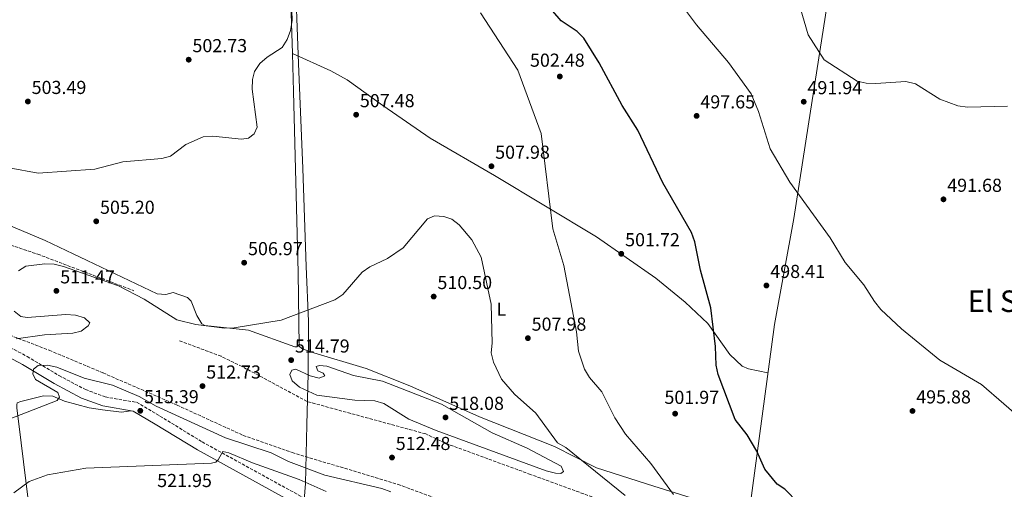
# Model space of a CAD drawing. Units: metres. Extents: x 614272 to 617721, y 4729379 to 4731746.
# Drawn here: x 614598 to 615123, y 4730269 to 4730520 of the extents above; entities that cross this region are included whole.
import ezdxf
from ezdxf.enums import TextEntityAlignment as Align

# ---------------------------------------------------------------- set-up
doc = ezdxf.new("R2010")
doc.units = ezdxf.units.M
doc.header["$MEASUREMENT"] = 0
doc.linetypes.add('DGN Style 3', pattern=[2.435890702152634, 1.739921930109024, -0.6959687720436097])
for name, color, linetype, lineweight in [('Camino', 7, 'DGN Style 3', 0), ('Cota de punto acotado terreno', 7, 'Continuous', 0), ('Curva de nivel directora', 30, 'Continuous', 30), ('Curva de nivel intermedia', 30, 'Continuous', 0), ('Etiqueta de uso rústico', 92, 'Continuous', 0), ('Límite de Concejo', 7, 'Continuous', 0), ('Línea de cambio de uso (parcela vista)', 92, 'Continuous', 0), ('Línea de vial en construcción', 7, 'DGN Style 3', 13), ('Margen derecho', 7, 'Continuous', 0), ('Punto acotado terreno (símbolo)', 7, 'Continuous', 0), ('Texto de Área (paraje) menor', 7, 'Continuous', 0)]:
    doc.layers.add(name, color=color, linetype=linetype, lineweight=lineweight)
doc.styles.add('Style-Arial', font='arial.ttf')

# ---------------------------------------------------------------- blocks, each defined once
blk = doc.blocks.new('5PATER')
at = {"layer": 'Punto acotado terreno (símbolo)', "linetype": 'Continuous', "lineweight": 0}
h = blk.add_hatch(color=51, dxfattribs=at)
edge = h.paths.add_edge_path()
edge.add_ellipse((0, 0), major_axis=(-0.1095731443231308, -0.1110710700762829), ratio=0.9994222409660317, start_angle=0, end_angle=360)

msp = doc.modelspace()

# ---------------------------------------------------------------- linework, layer by layer
at = {"layer": 'Camino', "color": 7, "linetype": 'DGN Style 3', "lineweight": 0}
msp.add_polyline3d([(614589.109999998, 4730347.08, 510.8099999999977), (614602.3999999983, 4730340.040000002, 513.3300000000017), (614619.2800000006, 4730329.869999999, 516.1999999999972), (614633.4299999994, 4730322.420000002, 516.8699999999953), (614643.9999999995, 4730318.470000002, 516.6100000000006), (614660.7099999997, 4730315.58, 515.3500000000058), (614673.1700000009, 4730308.279999999, 515.5200000000041), (614695.6299999978, 4730294.490000002, 518.3800000000048), (614763.2399999974, 4730257.220000002, 524.6900000000024), (614776.359999998, 4730247.520000001, 526.9600000000065), (614817.1400000011, 4730222.949999999, 534.779999999999), (614825.57, 4730217.990000002, 535.2899999999936), (614836.69, 4730212.9, 535.320000000007), (614848.9499999977, 4730209.600000001, 535.050000000003), (614856.8799999983, 4730208.270000001, 534.1600000000036), (614882.8299999986, 4730206.029999999, 528.050000000003), (614907.1099999994, 4730205.430000001, 521.2599999999948), (614932.0599999984, 4730206.410000001, 514.0899999999965), (614946.3700000005, 4730209.08, 511.0599999999977)], dxfattribs=at)
at = {"layer": 'Curva de nivel directora', "color": 30, "linetype": 'Continuous', "lineweight": 30, "elevation": 500.0000000000003, "flags": 128}
msp.add_lwpolyline([(615013.3799999988, 4730261.730000002), (615006.1999999994, 4730269.220000002), (615002.0300000008, 4730271.980000001), (614995.4599999995, 4730279.87), (614991.3099999987, 4730289.550000001), (614986.1099999996, 4730298.260000002), (614979.6900000002, 4730306.390000001), (614970.7199999981, 4730330.480000001), (614969.5899999995, 4730335.350000001), (614969.1899999992, 4730345.420000002), (614966.7999999998, 4730366.01), (614961.2199999986, 4730386.02), (614958.2300000002, 4730401.090000001), (614956.4299999987, 4730406.109999999), (614941.0799999996, 4730432.600000001), (614927.8099999994, 4730460.699999999), (614919.4199999986, 4730473.800000002), (614907.1699999997, 4730496.62), (614899.0400000004, 4730509.800000002), (614895.4399999996, 4730513.300000002), (614886.9399999991, 4730518.940000001), (614877.0599999996, 4730530.730000001)], dxfattribs=at)
at = {"layer": 'Curva de nivel intermedia', "color": 30, "linetype": 'Continuous', "lineweight": 0, "flags": 128}
for points, elevation in [([(614943.600000001, 4730537.600000001), (614959.0199999993, 4730516.84), (614976.1299999995, 4730496.720000001), (614988.2500000009, 4730480.130000002), (614992.1, 4730470.59), (614998.26, 4730450.649999999), (615008.9000000019, 4730432.940000001), (615030.27, 4730403.3), (615038.3000000011, 4730390.190000001), (615048.1900000018, 4730378.220000001), (615053.9100000015, 4730369.28), (615057.3400000003, 4730365), (615068.3700000009, 4730354.77), (615088.7100000011, 4730337.989999999), (615110.9700000013, 4730325.01), (615134.8000000005, 4730304.489999998)], 495), ([(614592.9000000011, 4730440.56), (614608.2600000012, 4730437.789999999), (614638.5600000012, 4730439.930000001), (614653.47, 4730443.779999998), (614674.2300000003, 4730445.569999998), (614678.8500000006, 4730446.749999999), (614687.0300000012, 4730452.989999999), (614696.3000000005, 4730457.050000001), (614701.3699999999, 4730457.46), (614716.5600000002, 4730455.96), (614720.3300000009, 4730456.49), (614723.3700000008, 4730458.740000002), (614725.0700000017, 4730462.349999999), (614722.3100000012, 4730482.619999999), (614722.4900000001, 4730487.609999998), (614723.5200000005, 4730492.05), (614726.4500000009, 4730496.220000001), (614730.2500000007, 4730499.649999999), (614738.3600000021, 4730504.740000002), (614740.9999999997, 4730509.01), (614742.7499999999, 4730513.749999999), (614743.5600000012, 4730519.140000001), (614743.4500000017, 4730524.490000002)], 505), ([(614844.0500000004, 4730523.25), (614863.8200000006, 4730492.640000001), (614876.3800000001, 4730458.96), (614882.4700000009, 4730408.050000002), (614888.4700000002, 4730388.439999999), (614895.1600000003, 4730353.15), (614896.1799999994, 4730342.779999999), (614899.4600000005, 4730333.31), (614901.9999999999, 4730328.880000001), (614908.5700000012, 4730321.140000001), (614915.6200000009, 4730307.289999999), (614921.1700000009, 4730298.619999999), (614934.7200000006, 4730282.91), (614946.8200000018, 4730266.49)], 505), ([(615014.3900000014, 4730526.039999997), (615018.6100000015, 4730511.59), (615027.140000001, 4730498.240000002), (615044.6500000012, 4730486.819999999), (615049.5100000005, 4730485.67), (615054.6400000004, 4730485.529999999), (615070.5800000017, 4730486.71), (615075.7600000005, 4730485.38), (615088.7800000004, 4730477.21), (615098.2900000011, 4730473.59), (615103.440000001, 4730472.939999999), (615124.7700000014, 4730473.490000002)], 490.0000000000001), ([(614597.8300000018, 4730385.640000001), (614601.6500000019, 4730388.21), (614611.8300000008, 4730389.439999999), (614616.8200000019, 4730389.2), (614621.8399999999, 4730387.939999999), (614651.1299999997, 4730377.680000001), (614664.7100000007, 4730370.560000001), (614682.2500000001, 4730359.55), (614692.2800000017, 4730357.140000001), (614707.5400000013, 4730355.100000001), (614712.7600000004, 4730355.359999999), (614737.7000000007, 4730359.449999999), (614766.4100000014, 4730370.149999999), (614770.7099999997, 4730373.140000001), (614781.0000000005, 4730384.899999999), (614785.0999999997, 4730387.77), (614794.4100000015, 4730392.199999999), (614802.78, 4730397.970000001), (614815.790000001, 4730413.489999999), (614819.4299999999, 4730414.96), (614824.4099999999, 4730414.58), (614828.7599999995, 4730413.3), (614832.6500000011, 4730410.17), (614839.2900000017, 4730402.180000001), (614844.2699999996, 4730392.949999998), (614849.6500000019, 4730367.9), (614850.1500000004, 4730347.179999999), (614849.6500000019, 4730342.029999998), (614850.85, 4730336.930000001), (614855.1500000004, 4730327.869999999), (614862.1100000007, 4730319.88), (614873.480000001, 4730309.810000001), (614885.0700000006, 4730293.99), (614889.4200000003, 4730291.520000001), (614921.1399999997, 4730265.939999999)], 510), ([(614623.0600000003, 4730362.480000001), (614602.4100000019, 4730360.76), (614599.0299999999, 4730361.279999998), (614595.5400000007, 4730364.180000001)], 510), ([(614596.530000001, 4730349.480000001), (614611.6900000023, 4730351.59), (614626.8300000011, 4730352.390000001), (614631.240000001, 4730353.56), (614634.9400000003, 4730356.369999999), (614635.9100000004, 4730357.99), (614633.0000000002, 4730360.63), (614628.1000000007, 4730362.109999999), (614623.0600000003, 4730362.480000001)], 510), ([(614586.2300000013, 4730304.039999999), (614618.3300000007, 4730316.55), (614619.6300000015, 4730318.269999999), (614618.7100000007, 4730320.83), (614606.8399999996, 4730327.720000002), (614605.4600000005, 4730330.71), (614605.7900000013, 4730333.189999999), (614608.2300000021, 4730335.17), (614613.2200000011, 4730335.459999999), (614618.2600000014, 4730334.409999999), (614632.8000000013, 4730328.539999999), (614647.9600000002, 4730324.779999999), (614662.070000001, 4730318.77), (614671.1300000001, 4730313.609999998), (614708.1, 4730296.59), (614732.4099999999, 4730288.619999999), (614741.7300000006, 4730284.039999999), (614760.9700000011, 4730276.830000001), (614791.4900000002, 4730269.640000001), (614796.1600000017, 4730267.850000001)], 515.0000000000001), ([(614886.8200000006, 4730277.619999999), (614883.990000001, 4730277.779999998), (614879.0199999998, 4730279.01), (614820.3600000021, 4730300.600000001), (614805.7300000006, 4730306.560000001), (614792.4900000015, 4730314.939999999), (614787.6800000013, 4730316.310000001), (614777.0599999998, 4730316.8), (614756.8700000016, 4730319.310000001), (614747.4700000006, 4730323.689999999), (614743.6500000006, 4730327.07), (614742.4400000013, 4730330.470000001), (614743.4800000007, 4730332.759999999), (614745.5599999994, 4730333.199999999), (614753.1500000001, 4730329.63), (614758.11, 4730328.539999999), (614761.0100000012, 4730329.63), (614760.0700000002, 4730331.119999998), (614757.2400000005, 4730332.390000001), (614756.4900000016, 4730334.639999999), (614758.1800000014, 4730335.23), (614762.0700000008, 4730334.78), (614776.3400000001, 4730329.880000001), (614791.8299999998, 4730326.789999999), (614823.27, 4730314.63), (614850.1600000014, 4730299.380000002), (614868.9000000012, 4730291.070000002), (614886.9600000014, 4730281.52), (614888.2500000012, 4730278.640000002), (614886.8200000006, 4730277.619999999)], 515.0000000000001), ([(614595.3700000009, 4730267.32), (614603.5300000015, 4730273.34), (614613.2099999998, 4730277), (614633.6500000006, 4730280.4), (614700.5800000009, 4730283.16), (614703.0000000016, 4730283.67), (614704.250000001, 4730284.939999999), (614706.6800000007, 4730289.390000001), (614709.8500000001, 4730288.569999999), (614722.5100000004, 4730283.23), (614747.4200000013, 4730274.470000001), (614761.6799999997, 4730268.100000001)], 520)]:
    msp.add_lwpolyline(points, dxfattribs=dict(at, elevation=elevation))
at = {"layer": 'Límite de Concejo', "color": 7, "linetype": 'Continuous', "lineweight": 0}
msp.add_polyline3d([(614748.7600000016, 4730247.51, 526.63), (614750.8299999982, 4730272.210000001, 520.27), (614751.5, 4730303.619999999, 514.01), (614752.120000001, 4730330.960000001, 514.6700000000001), (614752.379999999, 4730355.480000001, 510.67), (614752.3900000006, 4730356.77, 510.58), (614752.3000000007, 4730358.880000001, 510.43), (614751.0399999992, 4730388.01, 508.47), (614749.2800000012, 4730440.230000001, 506.41), (614746.9400000013, 4730496.24, 505.31), (614745.0399999992, 4730549.34, 504.93)], dxfattribs=at)
at = {"layer": 'Línea de cambio de uso (parcela vista)', "color": 92, "linetype": 'Continuous', "lineweight": 0}
for points in [[(614943.2702000003, 4730940.532600001, 484.1438000000053), (614917.1500000004, 4730951.09, 486.6699999999983), (614894.9400000004, 4730960.050000001, 490.0500000000029), (614893.6900000004, 4730960.42, 490.3000000000029), (614890.8700000001, 4730960.67, 490.3000000000029), (614889.9299999997, 4730959.07, 491.3099999999977), (614883.0800000001, 4730942.07, 491.5599999999977), (614863.5300000003, 4730907.230000001, 490.8000000000029), (614803.3499999996, 4730796.01, 497.8999999999942), (614765.7199999997, 4730725.640000001, 503.6300000000047), (614742.6699999999, 4730686, 504.679999999993), (614739.8700000001, 4730680.119999999, 504.679999999993), (614738.7599999999, 4730675.230000001, 504.679999999993), (614739.04, 4730624.289999999, 505.1000000000058), (614742.9500000002, 4730528.42, 504.679999999993), (614743.7407000001, 4730501.609999999, 504.9590000000026)], [(615046.1100000005, 4730625.09, 485.2599999999948), (615029.6600000003, 4730533.470000001, 488.9499999999971), (615018.6699999999, 4730462.84, 492.6199999999953), (615011.0199999996, 4730413.57, 496.5200000000041), (615000.6299999999, 4730357.09, 497.9799999999959), (614987.4500000002, 4730259.24, 501.1499999999942), (614987.3899999997, 4730255.84, 501.1499999999942), (614988, 4730254.789999999, 501.1499999999942)], [(614743.7407000001, 4730501.609999999, 504.9590000000026), (614744.3399999999, 4730481.33, 505.1699999999983), (614746.8200000003, 4730384.75, 508.4700000000012), (614747.3499999996, 4730345.550000001, 511.2400000000052), (614748.7199999997, 4730344.189999999, 511.2400000000052), (614753.4299999997, 4730342.449999999, 511.3899999999995), (614783.1200000001, 4730333.560000001, 513.2599999999948), (614806.3399999999, 4730324.289999999, 513.8899999999994), (614843.3799999999, 4730307.76, 512.5099999999948), (614883.4900000002, 4730292.01, 509.9799999999959), (614905.7300000006, 4730280.689999999, 508.1499999999942), (614936.29, 4730270.83, 505.1600000000035), (614988, 4730254.789999999, 501.3999999999942)], [(614743.7407000001, 4730501.609999999, 504.9600000000065), (614764.2100000001, 4730492.300000001, 506.9799999999959), (614772.8899999997, 4730487.460000001, 507.7899999999936), (614791.9000000004, 4730473.779999999, 509), (614817.25, 4730456.350000001, 509), (614851.5300000003, 4730436.529999999, 507.6699999999983), (614905.8600000005, 4730403.859999999, 502.4900000000052), (614937.4800000006, 4730381.730000001, 500.4199999999983), (614952.9699999997, 4730369.060000001, 499.7200000000012), (614965.2000000002, 4730357.52, 499.3300000000018), (614976.9000000004, 4730341.140000001, 499.4900000000052), (614983.4100000003, 4730334.810000001, 499.4100000000035), (614986.7599999999, 4730333.42, 498.8999999999942), (614997.1600000003, 4730331.369999999, 498.8099999999977)], [(614579.8300000001, 4730415.32, 505.4199999999983), (614611.9699999997, 4730401.789999999, 506.2400000000052), (614671.6500000004, 4730373.4, 508.179999999993), (614676.29, 4730373.039999999, 508.179999999993), (614680.1399999997, 4730374.15, 508.179999999993), (614687.9199999999, 4730371.49, 508.179999999993), (614689.7999999998, 4730369.560000001, 508.179999999993), (614692.8700000001, 4730361.789999999, 509.3000000000029), (614695.4600000001, 4730357.49, 509.6900000000023), (614697.1399999997, 4730356.470000001, 509.6900000000023), (614720.4400000004, 4730354.07, 510.1699999999983), (614745.1399999997, 4730345.180000001, 510.9499999999971), (614746.2100000001, 4730345.130000001, 511.2100000000065), (614747.3399999999, 4730346.09, 511.2100000000065)], [(614682.5270999996, 4730093.7917, 551.3494999999966), (614666.9199999999, 4730103.130000001, 548.5), (614661.0899999999, 4730107.619999999, 547.0599999999977), (614654.0999999996, 4730114.390000001, 544.6699999999983), (614649.79, 4730120.100000001, 543.029999999999), (614641.2699999996, 4730133.82, 540.5), (614631.2300000006, 4730151.01, 536.9199999999983), (614625.5999999996, 4730162.220000001, 534.9499999999971), (614615.9800000006, 4730192.359999999, 530.2700000000041), (614607.75, 4730224.57, 525.3500000000058), (614599.1500000004, 4730293.930000001, 515.5099999999948), (614596.8899999997, 4730312.57, 514.2599999999948), (614596.8399999999, 4730314.310000001, 514.2599999999948), (614597.0599999996, 4730315.310000001, 514.2599999999948), (614599.0199999996, 4730316.029999999, 514.2599999999948), (614611.1699999999, 4730318.960000001, 514.2599999999948), (614616.1600000003, 4730318.9, 514.5500000000029), (614622.3399999999, 4730316.16, 515.5200000000041), (614635.4299999997, 4730312.66, 515.6600000000036), (614642.5199999996, 4730311.58, 516.279999999999), (614652.7199999997, 4730310.41, 515.8300000000017), (614657.6500000004, 4730311.07, 515.4499999999971)]]:
    msp.add_polyline3d(points, dxfattribs=at)
at = {"layer": 'Línea de vial en construcción', "color": 7, "linetype": 'DGN Style 3', "lineweight": 13}
for points in [[(614291.3599999994, 4730428.26, 494.2200000000012), (614294.7899999982, 4730429.100000001, 494.279999999999), (614315.1000000016, 4730435.83, 496.3000000000029), (614333.0199999987, 4730439.520000001, 498.8300000000019), (614359.4099999996, 4730442.140000002, 502.3600000000006), (614382.7499999994, 4730441.850000001, 506.3999999999942), (614413.4499999996, 4730438.980000001, 509.4199999999984), (614436.6499999985, 4730437.859999999, 509.9299999999931), (614473.1900000015, 4730433.01, 507.9100000000035), (614516.6799999991, 4730423.080000001, 506.8999999999943), (614552.0500000009, 4730413.390000002, 506.8999999999943), (614608.0399999977, 4730394.570000002, 507.3999999999942), (614659.2600000014, 4730375.109999999, 508.4100000000037)], [(614593.129999999, 4730351.430000001, 509.4199999999984), (614614.2299999992, 4730343.300000001, 511.4400000000023), (614642.890000001, 4730331.270000001, 512.9600000000065), (614682.2899999982, 4730314.090000001, 512.9600000000065), (614717.5199999991, 4730297.950000001, 513.9700000000013), (614743.6099999981, 4730288.82, 511.9499999999971), (614800.0500000009, 4730271.83, 512.9600000000065), (614836.86, 4730258.220000001, 512.4499999999972), (614906.230000001, 4730223.920000002, 512.4499999999972), (614923.12, 4730217.810000001, 511.4400000000023), (614943.9499999996, 4730213.15, 509.9299999999931), (614958.609999998, 4730209.790000001, 507.3999999999942), (614971.760000002, 4730201.580000001, 504.3800000000048), (614988.1200000013, 4730186.030000002, 504.3800000000048), (615003.5100000005, 4730174.910000001, 503.8699999999955), (615023.8399999995, 4730164.610000002, 502.8600000000007), (615047.5599999992, 4730157.390000002, 502.3600000000006), (615069.2199999981, 4730152.420000001, 502.3600000000006), (615088.3898779512, 4730150.899786632, 501.9562000000005)], [(615123.7499999999, 4730209.33, 502.3600000000006), (615102.1400000001, 4730207.189999999, 503.3699999999953), (615083.7600000004, 4730207.460000002, 503.8699999999955), (615075.2799999999, 4730209.02, 503.3699999999953), (615046.2499999994, 4730216.74, 503.3699999999953), (614999.6000000011, 4730233.03, 503.3699999999953), (614956.3399999993, 4730246.62, 505.3899999999995), (614949.4599999995, 4730249.720000003, 504.8800000000047), (614911.3299999972, 4730263.12, 508.9199999999983), (614905.8299999987, 4730264.28, 508.9199999999983), (614870.6999999983, 4730277.11, 510.9400000000023), (614824.8599999992, 4730293.920000001, 510.429999999993), (614814.7800000008, 4730298.750000001, 510.429999999993), (614751.5499999997, 4730316.029999999, 510.9400000000023), (614716.9099999989, 4730334.67, 510.429999999993), (614705.8200000002, 4730340.12, 510.9400000000023), (614683.2299999992, 4730348.540000002, 509.9299999999931)]]:
    msp.add_polyline3d(points, dxfattribs=at)
at = {"layer": 'Margen derecho', "color": 7, "linetype": 'Continuous', "lineweight": 0}
msp.add_polyline3d([(614587.1599999989, 4730342.490000002, 510.8099999999977), (614599.9499999986, 4730335.710000002, 513.3300000000017), (614616.8399999999, 4730325.540000002, 516.1999999999972), (614631.3999999977, 4730317.880000002, 516.8699999999953), (614642.6900000019, 4730313.65, 516.6100000000006), (614658.9799999997, 4730310.840000001, 515.3500000000058), (614670.6099999994, 4730304.02, 515.5200000000041), (614693.1299999988, 4730290.190000001, 518.3800000000048), (614760.5500000007, 4730253.03, 524.6900000000024), (614773.5899999986, 4730243.390000002, 526.9600000000065), (614814.6000000021, 4730218.680000001, 534.779999999999), (614823.27, 4730213.580000003, 535.2899999999936), (614835.0000000002, 4730208.210000001, 535.320000000007), (614847.8900000005, 4730204.740000002, 535.050000000003), (614856.25, 4730203.330000001, 534.1600000000036), (614882.5499999992, 4730201.070000002, 528.050000000003), (614907.1400000006, 4730200.45, 521.2599999999948), (614932.6099999984, 4730201.460000004, 514.0899999999965), (614947.28, 4730204.189999999, 511.0599999999977)], dxfattribs=at)

# ---------------------------------------------------------------- block references
at = {"layer": 'Punto acotado terreno (símbolo)', "color": 7, "linetype": 'Continuous', "lineweight": 0, "xscale": 10, "yscale": 10, "zscale": 10}
for p in [(614688.5100000009, 4730498.260000001, 502.7299999999964), (614886.2499999984, 4730489.310000001, 502.4799999999964), (614602.8200000008, 4730475.970000002, 503.4799999999959), (615016.2199999975, 4730475.850000001, 491.9400000000023), (614777.7300000006, 4730468.930000001, 507.4799999999959), (614959.16, 4730468.28, 497.6499999999946), (614849.8099999983, 4730441.430000001, 507.9799999999959), (615090.6900000015, 4730423.800000001, 491.6900000000023), (614639.2499999999, 4730412.080000001, 505.1999999999971), (614919.0000000005, 4730394.780000002, 501.7200000000012), (614718.0599999977, 4730390.020000001, 506.9700000000016), (614617.9999999999, 4730374.980000002, 511.4700000000012), (614996.3400000001, 4730377.87, 498.4100000000044), (614819.0399999988, 4730371.950000001, 510.5), (614869.2499999999, 4730349.770000001, 507.9799999999959), (614743.1200000008, 4730338.09, 514.7899999999936), (614695.8700000013, 4730324.240000002, 512.7299999999964), (614662.7199999992, 4730311.08, 515.3899999999994), (615074.1700000013, 4730310.970000001, 495.8899999999999), (614825.350000001, 4730307.530000002, 518.0700000000074), (614947.6999999981, 4730309.540000003, 501.9700000000012), (614796.8299999977, 4730286.150000001, 512.4799999999964)]:
    msp.add_blockref('5PATER', p, dxfattribs=at)

# ---------------------------------------------------------------- texts
at = {"layer": 'Cota de punto acotado terreno', "color": 7, "linetype": 'Continuous', "lineweight": 0, "style": 'Style-Arial'}
for s, p in [('502.73', (614690.5000000007, 4730502.259999998, 502.7299999999959)), ('502.48', (614870.3500000023, 4730494.500000001, 502.4799999999959)), ('503.49', (614604.8099999983, 4730479.970000001, 503.4799999999959)), ('491.94', (615018.2100000017, 4730479.850000001, 491.9400000000023)), ('507.48', (614779.7100000012, 4730472.929999999, 507.4799999999959)), ('497.65', (614961.1499999977, 4730472.279999998, 497.6499999999942)), ('507.98', (614851.8000000003, 4730445.430000001, 507.9799999999959)), ('491.68', (615092.6799999991, 4730427.800000001, 491.6900000000023)), ('505.20', (614641.2399999973, 4730416.079999999, 505.1999999999971)), ('501.72', (614921.0599999996, 4730398.779999999, 501.7200000000012)), ('506.97', (614720.1100000001, 4730394.020000001, 506.9700000000012)), ('511.47', (614620.05, 4730378.98, 511.4700000000012)), ('498.41', (614998.4100000003, 4730381.869999999, 498.4100000000035)), ('510.50', (614821.0300000008, 4730375.949999999, 510.5)), ('507.98', (614871.2300000007, 4730353.77, 507.9799999999959)), ('514.79', (614745.1099999984, 4730342.090000001, 514.7899999999936)), ('512.73', (614697.8500000022, 4730328.240000002, 512.7299999999959)), ('515.39', (614664.7000000001, 4730315.080000001, 515.3899999999994)), ('518.08', (614827.3400000007, 4730311.529999999, 518.070000000007)), ('501.97', (614942.000000001, 4730314.740000002, 501.9700000000012)), ('495.88', (615076.1600000011, 4730314.970000001, 495.8899999999995)), ('512.48', (614798.8199999998, 4730290.149999999, 512.4799999999959)), ('521.95', (614671.7100000017, 4730270.399999999, 521.9499999999971))]:
    msp.add_text(s, height=7.000000000000002, dxfattribs=at).set_placement(p)
at = {"layer": 'Etiqueta de uso rústico', "color": 92, "linetype": 'Continuous', "lineweight": 0, "style": 'Style-Arial'}
msp.add_text('L', height=7.000000000000002, dxfattribs=at).set_placement((614855.0914203792, 4730365.23001, 509.5399999999936), align=Align.MIDDLE_CENTER)
at = {"layer": 'Texto de Área (paraje) menor', "color": 7, "linetype": 'Continuous', "lineweight": 0, "style": 'Style-Arial'}
msp.add_text('El Soto', height=11.5, dxfattribs=at).set_placement((615129.2923108017, 4730369.470010001, 493.1300000000047), align=Align.MIDDLE_CENTER)

doc.saveas('drawing.dxf')
